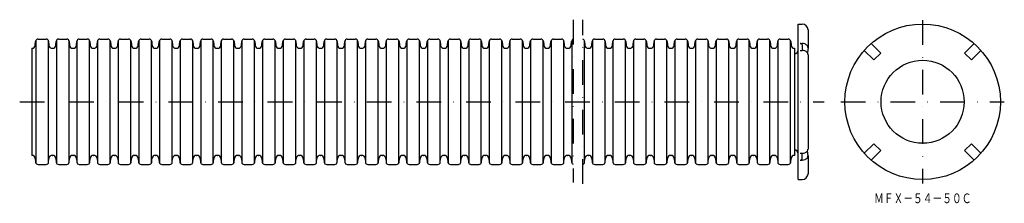
# Model space of a CAD drawing. Extents: x 845 to 1351, y 63 to 158.
import ezdxf
from ezdxf.enums import TextEntityAlignment as Align

# ---------------------------------------------------------------- set-up
doc = ezdxf.new("R2010")
doc.units = 0
doc.linetypes.add('DASHDOT', pattern=[25.4, 12.7, -6.35, 0, -6.35])
doc.layers.add('1', color=7, linetype='CONTINUOUS')
doc.styles.add('MDRAFSTD', font='TXT', dxfattribs={"bigfont": 'BIGFONT'})

msp = doc.modelspace()

# ---------------------------------------------------------------- linework, layer by layer
at = {"layer": '1', "color": 7, "linetype": 'DASHDOT'}
for p, q in [((1129.48, 157.79), (1129.48, 74.1)), ((1134.48, 73.29), (1134.48, 157.79)), ((1309.16, 157.54), (1309.16, 73.54)), ((844.89, 115.54), (1258.5, 115.54)), ((1267.16, 115.54), (1351.16, 115.54))]:
    msp.add_line(p, q, dxfattribs=at)
at = {"layer": '1', "color": 7, "linetype": 'CONTINUOUS'}
for p, q in [((1245.22, 155.54), (1247.22, 155.54)), ((1245.22, 75.54), (1245.22, 155.54)), ((1250.22, 152.54), (1250.22, 143.41)), ((853.15, 147.02), (853.15, 84.07)), ((854.34, 147.79), (858.46, 147.79)), ((859.65, 84.07), (859.65, 147.02)), ((863.75, 147.02), (863.75, 84.07)), ((864.94, 147.79), (869.06, 147.79)), ((870.25, 84.07), (870.25, 147.02)), ((874.35, 147.02), (874.35, 84.07)), ((875.54, 147.79), (879.66, 147.79)), ((880.85, 84.07), (880.85, 147.02)), ((884.95, 147.02), (884.95, 84.07)), ((886.14, 147.79), (890.26, 147.79)), ((891.45, 84.07), (891.45, 147.02)), ((895.55, 147.02), (895.55, 84.07)), ((896.74, 147.79), (900.86, 147.79)), ((902.05, 84.07), (902.05, 147.02)), ((906.15, 147.02), (906.15, 84.07)), ((907.34, 147.79), (911.46, 147.79)), ((912.65, 84.07), (912.65, 147.02)), ((916.75, 147.02), (916.75, 84.07)), ((917.94, 147.79), (922.06, 147.79)), ((923.25, 84.07), (923.25, 147.02)), ((927.35, 147.02), (927.35, 84.07)), ((928.54, 147.79), (932.66, 147.79)), ((933.85, 84.07), (933.85, 147.02)), ((937.95, 147.02), (937.95, 84.07)), ((939.14, 147.79), (943.26, 147.79)), ((944.45, 84.07), (944.45, 147.02)), ((948.55, 147.02), (948.55, 84.07)), ((949.74, 147.79), (953.86, 147.79)), ((955.05, 84.07), (955.05, 147.02)), ((959.15, 147.02), (959.15, 84.07)), ((960.34, 147.79), (964.46, 147.79)), ((965.65, 84.07), (965.65, 147.02)), ((969.75, 147.02), (969.75, 84.07)), ((970.94, 147.79), (975.06, 147.79)), ((976.25, 84.07), (976.25, 147.02)), ((980.35, 147.02), (980.35, 84.07)), ((981.54, 147.79), (985.66, 147.79)), ((986.85, 84.07), (986.85, 147.02)), ((990.95, 147.02), (990.95, 84.07)), ((992.14, 147.79), (996.26, 147.79)), ((997.45, 84.07), (997.45, 147.02)), ((1001.55, 147.02), (1001.55, 84.07)), ((1002.74, 147.79), (1006.86, 147.79)), ((1008.05, 84.07), (1008.05, 147.02)), ((1012.15, 147.02), (1012.15, 84.07)), ((1013.34, 147.79), (1017.46, 147.79)), ((1018.65, 84.07), (1018.65, 147.02)), ((1022.75, 147.02), (1022.75, 84.07)), ((1023.94, 147.79), (1028.06, 147.79)), ((1029.25, 84.07), (1029.25, 147.02)), ((1033.35, 147.02), (1033.35, 84.07)), ((1034.54, 147.79), (1038.66, 147.79)), ((1039.85, 84.07), (1039.85, 147.02)), ((1043.95, 147.02), (1043.95, 84.07)), ((1045.14, 147.79), (1049.26, 147.79)), ((1050.45, 84.07), (1050.45, 147.02)), ((1054.55, 147.02), (1054.55, 84.07)), ((1055.74, 147.79), (1059.86, 147.79)), ((1061.05, 84.07), (1061.05, 147.02)), ((1065.15, 147.02), (1065.15, 84.07)), ((1066.34, 147.79), (1070.46, 147.79)), ((1071.65, 84.07), (1071.65, 147.02)), ((1075.75, 147.02), (1075.75, 84.07)), ((1076.94, 147.79), (1081.06, 147.79)), ((1082.25, 84.07), (1082.25, 147.02)), ((1086.35, 147.02), (1086.35, 84.07)), ((1087.54, 147.79), (1091.66, 147.79)), ((1092.85, 84.07), (1092.85, 147.02)), ((1096.95, 147.02), (1096.95, 84.07)), ((1098.14, 147.79), (1102.26, 147.79)), ((1103.45, 84.07), (1103.45, 147.02)), ((1107.55, 147.02), (1107.55, 84.07)), ((1108.74, 147.79), (1112.86, 147.79)), ((1114.05, 84.07), (1114.05, 147.02)), ((1118.15, 147.02), (1118.15, 84.07)), ((1119.34, 147.79), (1123.46, 147.79)), ((1124.65, 84.07), (1124.65, 147.02)), ((1128.75, 147.02), (1128.75, 84.07)), ((1135.25, 84.07), (1135.25, 147.02)), ((1139.35, 147.02), (1139.35, 84.07)), ((1140.54, 147.79), (1144.66, 147.79)), ((1145.85, 84.07), (1145.85, 147.02)), ((1149.95, 147.02), (1149.95, 84.07)), ((1151.14, 147.79), (1155.26, 147.79)), ((1156.45, 84.07), (1156.45, 147.02)), ((1160.55, 147.02), (1160.55, 84.07)), ((1161.74, 147.79), (1165.86, 147.79)), ((1167.05, 84.07), (1167.05, 147.02)), ((1171.15, 147.02), (1171.15, 84.07)), ((1172.34, 147.79), (1176.46, 147.79)), ((1177.65, 84.07), (1177.65, 147.02)), ((1181.75, 147.02), (1181.75, 84.07)), ((1182.94, 147.79), (1187.06, 147.79)), ((1188.25, 84.07), (1188.25, 147.02)), ((1192.35, 147.02), (1192.35, 84.07)), ((1193.54, 147.79), (1197.66, 147.79)), ((1198.85, 84.07), (1198.85, 147.02)), ((1202.95, 147.02), (1202.95, 84.07)), ((1204.14, 147.79), (1208.26, 147.79)), ((1209.45, 84.07), (1209.45, 147.02)), ((1213.55, 147.02), (1213.55, 84.07)), ((1214.74, 147.79), (1218.86, 147.79)), ((1220.05, 84.07), (1220.05, 147.02)), ((1224.15, 147.02), (1224.15, 84.07)), ((1225.34, 147.79), (1229.46, 147.79)), ((1230.65, 84.07), (1230.65, 147.02)), ((1234.75, 147.02), (1234.75, 84.07)), ((1235.94, 147.79), (1240.06, 147.79)), ((1241.25, 84.07), (1241.25, 147.02)), ((851.18, 143.09), (851.18, 87.99)), ((852.87, 144.65), (853.04, 146.61)), ((859.75, 146.61), (859.92, 144.65)), ((861.62, 143.09), (861.78, 143.09)), ((863.47, 144.65), (863.64, 146.61)), ((870.35, 146.61), (870.52, 144.65)), ((872.22, 143.09), (872.38, 143.09)), ((874.07, 144.65), (874.24, 146.61)), ((880.95, 146.61), (881.12, 144.65)), ((882.82, 143.09), (882.98, 143.09)), ((884.67, 144.65), (884.84, 146.61)), ((891.55, 146.61), (891.72, 144.65)), ((893.42, 143.09), (893.58, 143.09)), ((895.27, 144.65), (895.44, 146.61)), ((902.15, 146.61), (902.32, 144.65)), ((904.02, 143.09), (904.18, 143.09)), ((905.87, 144.65), (906.04, 146.61)), ((912.75, 146.61), (912.92, 144.65)), ((914.62, 143.09), (914.78, 143.09)), ((916.47, 144.65), (916.64, 146.61)), ((923.35, 146.61), (923.52, 144.65)), ((925.22, 143.09), (925.38, 143.09)), ((927.07, 144.65), (927.24, 146.61)), ((933.95, 146.61), (934.12, 144.65)), ((935.82, 143.09), (935.98, 143.09)), ((937.67, 144.65), (937.84, 146.61)), ((944.55, 146.61), (944.72, 144.65)), ((946.42, 143.09), (946.58, 143.09)), ((948.27, 144.65), (948.44, 146.61)), ((955.15, 146.61), (955.32, 144.65)), ((957.02, 143.09), (957.18, 143.09)), ((958.87, 144.65), (959.04, 146.61)), ((965.75, 146.61), (965.92, 144.65)), ((967.62, 143.09), (967.78, 143.09)), ((969.47, 144.65), (969.64, 146.61)), ((976.35, 146.61), (976.52, 144.65)), ((978.22, 143.09), (978.38, 143.09)), ((980.07, 144.65), (980.24, 146.61)), ((986.95, 146.61), (987.12, 144.65)), ((988.82, 143.09), (988.98, 143.09)), ((990.67, 144.65), (990.84, 146.61)), ((997.55, 146.61), (997.72, 144.65)), ((999.42, 143.09), (999.58, 143.09)), ((1001.27, 144.65), (1001.44, 146.61)), ((1008.15, 146.61), (1008.32, 144.65)), ((1010.02, 143.09), (1010.18, 143.09)), ((1011.87, 144.65), (1012.04, 146.61)), ((1018.75, 146.61), (1018.92, 144.65)), ((1020.62, 143.09), (1020.78, 143.09)), ((1022.47, 144.65), (1022.64, 146.61)), ((1029.35, 146.61), (1029.52, 144.65)), ((1031.22, 143.09), (1031.38, 143.09)), ((1033.07, 144.65), (1033.24, 146.61)), ((1039.95, 146.61), (1040.12, 144.65)), ((1041.82, 143.09), (1041.98, 143.09)), ((1043.67, 144.65), (1043.84, 146.61)), ((1050.55, 146.61), (1050.72, 144.65)), ((1052.42, 143.09), (1052.58, 143.09)), ((1054.27, 144.65), (1054.44, 146.61)), ((1061.15, 146.61), (1061.32, 144.65)), ((1063.02, 143.09), (1063.18, 143.09)), ((1064.87, 144.65), (1065.04, 146.61)), ((1071.75, 146.61), (1071.92, 144.65)), ((1073.62, 143.09), (1073.78, 143.09)), ((1075.47, 144.65), (1075.64, 146.61)), ((1082.35, 146.61), (1082.52, 144.65)), ((1084.22, 143.09), (1084.38, 143.09)), ((1086.07, 144.65), (1086.24, 146.61)), ((1092.95, 146.61), (1093.12, 144.65)), ((1094.82, 143.09), (1094.98, 143.09)), ((1096.67, 144.65), (1096.84, 146.61)), ((1103.55, 146.61), (1103.72, 144.65)), ((1105.42, 143.09), (1105.58, 143.09)), ((1107.27, 144.65), (1107.44, 146.61)), ((1114.15, 146.61), (1114.32, 144.65)), ((1116.02, 143.09), (1116.18, 143.09)), ((1117.87, 144.65), (1118.04, 146.61)), ((1124.75, 146.61), (1124.92, 144.65)), ((1126.62, 143.09), (1126.78, 143.09)), ((1128.47, 144.65), (1128.64, 146.61)), ((1135.35, 146.61), (1135.52, 144.65)), ((1137.22, 143.09), (1137.38, 143.09)), ((1139.07, 144.65), (1139.24, 146.61)), ((1145.95, 146.61), (1146.12, 144.65)), ((1147.82, 143.09), (1147.98, 143.09)), ((1149.67, 144.65), (1149.84, 146.61)), ((1156.55, 146.61), (1156.72, 144.65)), ((1158.42, 143.09), (1158.58, 143.09)), ((1160.27, 144.65), (1160.44, 146.61)), ((1167.15, 146.61), (1167.32, 144.65)), ((1169.02, 143.09), (1169.18, 143.09)), ((1170.87, 144.65), (1171.04, 146.61)), ((1177.75, 146.61), (1177.92, 144.65)), ((1179.62, 143.09), (1179.78, 143.09)), ((1181.47, 144.65), (1181.64, 146.61)), ((1188.35, 146.61), (1188.52, 144.65)), ((1190.22, 143.09), (1190.38, 143.09)), ((1192.07, 144.65), (1192.24, 146.61)), ((1198.95, 146.61), (1199.12, 144.65)), ((1200.82, 143.09), (1200.98, 143.09)), ((1202.67, 144.65), (1202.84, 146.61)), ((1209.55, 146.61), (1209.72, 144.65)), ((1211.42, 143.09), (1211.58, 143.09)), ((1213.27, 144.65), (1213.44, 146.61)), ((1220.15, 146.61), (1220.32, 144.65)), ((1222.02, 143.09), (1222.18, 143.09)), ((1223.87, 144.65), (1224.04, 146.61)), ((1230.75, 146.61), (1230.92, 144.65)), ((1232.62, 143.09), (1232.78, 143.09)), ((1234.47, 144.65), (1234.64, 146.61)), ((1241.35, 146.61), (1241.52, 144.65)), ((1243.22, 143.09), (1243.22, 87.99)), ((1246.22, 145.54), (1247.22, 145.54)), ((1246.22, 142.01), (1247.22, 142.01)), ((1247.22, 144.83), (1247.22, 142.01)), ((1250.22, 143.41), (1249.89, 140.84)), ((1284.05, 137.11), (1279.16, 142.01)), ((1282.7, 145.54), (1287.59, 140.65)), ((1330.72, 140.65), (1335.62, 145.54)), ((1339.15, 142.01), (1334.26, 137.11)), ((1250.22, 139.88), (1250.22, 91.21)), ((1287.59, 140.65), (1284.05, 137.11)), ((1334.26, 137.11), (1330.72, 140.65)), ((1279.16, 89.08), (1284.05, 93.98)), ((1284.05, 93.98), (1287.59, 90.44)), ((1330.72, 90.44), (1334.26, 93.98)), ((1334.26, 93.98), (1339.15, 89.08)), ((852.87, 86.44), (853.04, 84.48)), ((859.75, 84.48), (859.92, 86.44)), ((861.62, 87.99), (861.78, 87.99)), ((863.47, 86.44), (863.64, 84.48)), ((870.35, 84.48), (870.52, 86.44)), ((872.22, 87.99), (872.38, 87.99)), ((874.07, 86.44), (874.24, 84.48)), ((880.95, 84.48), (881.12, 86.44)), ((882.82, 87.99), (882.98, 87.99)), ((884.67, 86.44), (884.84, 84.48)), ((891.55, 84.48), (891.72, 86.44)), ((893.42, 87.99), (893.58, 87.99)), ((895.27, 86.44), (895.44, 84.48)), ((902.15, 84.48), (902.32, 86.44)), ((904.02, 87.99), (904.18, 87.99)), ((905.87, 86.44), (906.04, 84.48)), ((912.75, 84.48), (912.92, 86.44)), ((914.62, 87.99), (914.78, 87.99)), ((916.47, 86.44), (916.64, 84.48)), ((923.35, 84.48), (923.52, 86.44)), ((925.22, 87.99), (925.38, 87.99)), ((927.07, 86.44), (927.24, 84.48)), ((933.95, 84.48), (934.12, 86.44)), ((935.82, 87.99), (935.98, 87.99)), ((937.67, 86.44), (937.84, 84.48)), ((944.55, 84.48), (944.72, 86.44)), ((946.42, 87.99), (946.58, 87.99)), ((948.27, 86.44), (948.44, 84.48)), ((955.15, 84.48), (955.32, 86.44)), ((957.02, 87.99), (957.18, 87.99)), ((958.87, 86.44), (959.04, 84.48)), ((965.75, 84.48), (965.92, 86.44)), ((967.62, 87.99), (967.78, 87.99)), ((969.47, 86.44), (969.64, 84.48)), ((976.35, 84.48), (976.52, 86.44)), ((978.22, 87.99), (978.38, 87.99)), ((980.07, 86.44), (980.24, 84.48)), ((986.95, 84.48), (987.12, 86.44)), ((988.82, 87.99), (988.98, 87.99)), ((990.67, 86.44), (990.84, 84.48)), ((997.55, 84.48), (997.72, 86.44)), ((999.42, 87.99), (999.58, 87.99)), ((1001.27, 86.44), (1001.44, 84.48)), ((1008.15, 84.48), (1008.32, 86.44)), ((1010.02, 87.99), (1010.18, 87.99)), ((1011.87, 86.44), (1012.04, 84.48)), ((1018.75, 84.48), (1018.92, 86.44)), ((1020.62, 87.99), (1020.78, 87.99)), ((1022.47, 86.44), (1022.64, 84.48)), ((1029.35, 84.48), (1029.52, 86.44)), ((1031.22, 87.99), (1031.38, 87.99)), ((1033.07, 86.44), (1033.24, 84.48)), ((1039.95, 84.48), (1040.12, 86.44)), ((1041.82, 87.99), (1041.98, 87.99)), ((1043.67, 86.44), (1043.84, 84.48)), ((1050.55, 84.48), (1050.72, 86.44)), ((1052.42, 87.99), (1052.58, 87.99)), ((1054.27, 86.44), (1054.44, 84.48)), ((1061.15, 84.48), (1061.32, 86.44)), ((1063.02, 87.99), (1063.18, 87.99)), ((1064.87, 86.44), (1065.04, 84.48)), ((1071.75, 84.48), (1071.92, 86.44)), ((1073.62, 87.99), (1073.78, 87.99)), ((1075.47, 86.44), (1075.64, 84.48)), ((1082.35, 84.48), (1082.52, 86.44)), ((1084.22, 87.99), (1084.38, 87.99)), ((1086.07, 86.44), (1086.24, 84.48)), ((1092.95, 84.48), (1093.12, 86.44)), ((1094.82, 87.99), (1094.98, 87.99)), ((1096.67, 86.44), (1096.84, 84.48)), ((1103.55, 84.48), (1103.72, 86.44)), ((1105.42, 87.99), (1105.58, 87.99)), ((1107.27, 86.44), (1107.44, 84.48)), ((1114.15, 84.48), (1114.32, 86.44)), ((1116.02, 87.99), (1116.18, 87.99)), ((1117.87, 86.44), (1118.04, 84.48)), ((1124.75, 84.48), (1124.92, 86.44)), ((1126.62, 87.99), (1126.78, 87.99)), ((1128.47, 86.44), (1128.64, 84.48)), ((1135.35, 84.48), (1135.52, 86.44)), ((1137.22, 87.99), (1137.38, 87.99)), ((1139.07, 86.44), (1139.24, 84.48)), ((1145.95, 84.48), (1146.12, 86.44)), ((1147.82, 87.99), (1147.98, 87.99)), ((1149.67, 86.44), (1149.84, 84.48)), ((1156.55, 84.48), (1156.72, 86.44)), ((1158.42, 87.99), (1158.58, 87.99)), ((1160.27, 86.44), (1160.44, 84.48)), ((1167.15, 84.48), (1167.32, 86.44)), ((1169.02, 87.99), (1169.18, 87.99)), ((1170.87, 86.44), (1171.04, 84.48)), ((1177.75, 84.48), (1177.92, 86.44)), ((1179.62, 87.99), (1179.78, 87.99)), ((1181.47, 86.44), (1181.64, 84.48)), ((1188.35, 84.48), (1188.52, 86.44)), ((1190.22, 87.99), (1190.38, 87.99)), ((1192.07, 86.44), (1192.24, 84.48)), ((1198.95, 84.48), (1199.12, 86.44)), ((1200.82, 87.99), (1200.98, 87.99)), ((1202.67, 86.44), (1202.84, 84.48)), ((1209.55, 84.48), (1209.72, 86.44)), ((1211.42, 87.99), (1211.58, 87.99)), ((1213.27, 86.44), (1213.44, 84.48)), ((1220.15, 84.48), (1220.32, 86.44)), ((1222.02, 87.99), (1222.18, 87.99)), ((1223.87, 86.44), (1224.04, 84.48)), ((1230.75, 84.48), (1230.92, 86.44)), ((1232.62, 87.99), (1232.78, 87.99)), ((1234.47, 86.44), (1234.64, 84.48)), ((1241.35, 84.48), (1241.52, 86.44)), ((1246.22, 89.08), (1247.22, 89.08)), ((1247.22, 86.26), (1247.22, 89.08)), ((1250.22, 87.68), (1249.89, 90.25)), ((1250.22, 87.67), (1250.22, 78.54)), ((1287.59, 90.44), (1282.7, 85.55)), ((1335.62, 85.55), (1330.72, 90.44)), ((854.34, 83.29), (858.46, 83.29)), ((864.94, 83.29), (869.06, 83.29)), ((875.54, 83.29), (879.66, 83.29)), ((886.14, 83.29), (890.26, 83.29)), ((896.74, 83.29), (900.86, 83.29)), ((907.34, 83.29), (911.46, 83.29)), ((917.94, 83.29), (922.06, 83.29)), ((928.54, 83.29), (932.66, 83.29)), ((939.14, 83.29), (943.26, 83.29)), ((949.74, 83.29), (953.86, 83.29)), ((960.34, 83.29), (964.46, 83.29)), ((970.94, 83.29), (975.06, 83.29)), ((981.54, 83.29), (985.66, 83.29)), ((992.14, 83.29), (996.26, 83.29)), ((1002.74, 83.29), (1006.86, 83.29)), ((1013.34, 83.29), (1017.46, 83.29)), ((1023.94, 83.29), (1028.06, 83.29)), ((1034.54, 83.29), (1038.66, 83.29)), ((1045.14, 83.29), (1049.26, 83.29)), ((1055.74, 83.29), (1059.86, 83.29)), ((1066.34, 83.29), (1070.46, 83.29)), ((1076.94, 83.29), (1081.06, 83.29)), ((1087.54, 83.29), (1091.66, 83.29)), ((1098.14, 83.29), (1102.26, 83.29)), ((1108.74, 83.29), (1112.86, 83.29)), ((1119.34, 83.29), (1123.46, 83.29)), ((1140.54, 83.29), (1144.66, 83.29)), ((1151.14, 83.29), (1155.26, 83.29)), ((1161.74, 83.29), (1165.86, 83.29)), ((1172.34, 83.29), (1176.46, 83.29)), ((1182.94, 83.29), (1187.06, 83.29)), ((1193.54, 83.29), (1197.66, 83.29)), ((1204.14, 83.29), (1208.26, 83.29)), ((1214.74, 83.29), (1218.86, 83.29)), ((1225.34, 83.29), (1229.46, 83.29)), ((1235.94, 83.29), (1240.06, 83.29)), ((1246.22, 85.55), (1247.22, 85.55)), ((1245.22, 75.54), (1247.22, 75.54))]:
    msp.add_line(p, q, dxfattribs=at)
for radius in [40, 21.36]:
    msp.add_circle((1309.16, 115.54), radius, dxfattribs=at)
for centre, radius, start, end in [((1247.22, 152.54), 3, 0, 90), ((854.34, 146.49), 1.3, 90, 175), ((858.46, 146.49), 1.3, 5, 90), ((864.94, 146.49), 1.3, 90, 175), ((869.06, 146.49), 1.3, 5, 90), ((875.54, 146.49), 1.3, 90, 175), ((879.66, 146.49), 1.3, 5, 90), ((886.14, 146.49), 1.3, 90, 175), ((890.26, 146.49), 1.3, 5, 90), ((896.74, 146.49), 1.3, 90, 175), ((900.86, 146.49), 1.3, 5, 90), ((907.34, 146.49), 1.3, 90, 175), ((911.46, 146.49), 1.3, 5, 90), ((917.94, 146.49), 1.3, 90, 175), ((922.06, 146.49), 1.3, 5, 90), ((928.54, 146.49), 1.3, 90, 175), ((932.66, 146.49), 1.3, 5, 90), ((939.14, 146.49), 1.3, 90, 175), ((943.26, 146.49), 1.3, 5, 90), ((949.74, 146.49), 1.3, 90, 175), ((953.86, 146.49), 1.3, 5, 90), ((960.34, 146.49), 1.3, 90, 175), ((964.46, 146.49), 1.3, 5, 90), ((970.94, 146.49), 1.3, 90, 175), ((975.06, 146.49), 1.3, 5, 90), ((981.54, 146.49), 1.3, 90, 175), ((985.66, 146.49), 1.3, 5, 90), ((992.14, 146.49), 1.3, 90, 175), ((996.26, 146.49), 1.3, 5, 90), ((1002.74, 146.49), 1.3, 90, 175), ((1006.86, 146.49), 1.3, 5, 90), ((1013.34, 146.49), 1.3, 90, 175), ((1017.46, 146.49), 1.3, 5, 90), ((1023.94, 146.49), 1.3, 90, 175), ((1028.06, 146.49), 1.3, 5, 90), ((1034.54, 146.49), 1.3, 90, 175), ((1038.66, 146.49), 1.3, 5, 90), ((1045.14, 146.49), 1.3, 90, 175), ((1049.26, 146.49), 1.3, 5, 90), ((1055.74, 146.49), 1.3, 90, 175), ((1059.86, 146.49), 1.3, 5, 90), ((1066.34, 146.49), 1.3, 90, 175), ((1070.46, 146.49), 1.3, 5, 90), ((1076.94, 146.49), 1.3, 90, 175), ((1081.06, 146.49), 1.3, 5, 90), ((1087.54, 146.49), 1.3, 90, 175), ((1091.66, 146.49), 1.3, 5, 90), ((1098.14, 146.49), 1.3, 90, 175), ((1102.26, 146.49), 1.3, 5, 90), ((1108.74, 146.49), 1.3, 90, 175), ((1112.86, 146.49), 1.3, 5, 90), ((1119.34, 146.49), 1.3, 90, 175), ((1123.46, 146.49), 1.3, 5, 90), ((1129.94, 146.49), 1.3, 110.6846, 175), ((1134.06, 146.49), 1.3, 5, 70.9985), ((1140.54, 146.49), 1.3, 90, 175), ((1144.66, 146.49), 1.3, 5, 90), ((1151.14, 146.49), 1.3, 90, 175), ((1155.26, 146.49), 1.3, 5, 90), ((1161.74, 146.49), 1.3, 90, 175), ((1165.86, 146.49), 1.3, 5, 90), ((1172.34, 146.49), 1.3, 90, 175), ((1176.46, 146.49), 1.3, 5, 90), ((1182.94, 146.49), 1.3, 90, 175), ((1187.06, 146.49), 1.3, 5, 90), ((1193.54, 146.49), 1.3, 90, 175), ((1197.66, 146.49), 1.3, 5, 90), ((1204.14, 146.49), 1.3, 90, 175), ((1208.26, 146.49), 1.3, 5, 90), ((1214.74, 146.49), 1.3, 90, 175), ((1218.86, 146.49), 1.3, 5, 90), ((1225.34, 146.49), 1.3, 90, 175), ((1229.46, 146.49), 1.3, 5, 90), ((1235.94, 146.49), 1.3, 90, 175), ((1240.06, 146.49), 1.3, 5, 90), ((851.18, 144.79), 1.7, 270, 355), ((861.62, 144.79), 1.7, 185, 270), ((861.78, 144.79), 1.7, 270, 355), ((872.22, 144.79), 1.7, 185, 270), ((872.38, 144.79), 1.7, 270, 355), ((882.82, 144.79), 1.7, 185, 270), ((882.98, 144.79), 1.7, 270, 355), ((893.42, 144.79), 1.7, 185, 270), ((893.58, 144.79), 1.7, 270, 355), ((904.02, 144.79), 1.7, 185, 270), ((904.18, 144.79), 1.7, 270, 355), ((914.62, 144.79), 1.7, 185, 270), ((914.78, 144.79), 1.7, 270, 355), ((925.22, 144.79), 1.7, 185, 270), ((925.38, 144.79), 1.7, 270, 355), ((935.82, 144.79), 1.7, 185, 270), ((935.98, 144.79), 1.7, 270, 355), ((946.42, 144.79), 1.7, 185, 270), ((946.58, 144.79), 1.7, 270, 355), ((957.02, 144.79), 1.7, 185, 270), ((957.18, 144.79), 1.7, 270, 355), ((967.62, 144.79), 1.7, 185, 270), ((967.78, 144.79), 1.7, 270, 355), ((978.22, 144.79), 1.7, 185, 270), ((978.38, 144.79), 1.7, 270, 355), ((988.82, 144.79), 1.7, 185, 270), ((988.98, 144.79), 1.7, 270, 355), ((999.42, 144.79), 1.7, 185, 270), ((999.58, 144.79), 1.7, 270, 355), ((1010.02, 144.79), 1.7, 185, 270), ((1010.18, 144.79), 1.7, 270, 355), ((1020.62, 144.79), 1.7, 185, 270), ((1020.78, 144.79), 1.7, 270, 355), ((1031.22, 144.79), 1.7, 185, 270), ((1031.38, 144.79), 1.7, 270, 355), ((1041.82, 144.79), 1.7, 185, 270), ((1041.98, 144.79), 1.7, 270, 355), ((1052.42, 144.79), 1.7, 185, 270), ((1052.58, 144.79), 1.7, 270, 355), ((1063.02, 144.79), 1.7, 185, 270), ((1063.18, 144.79), 1.7, 270, 355), ((1073.62, 144.79), 1.7, 185, 270), ((1073.78, 144.79), 1.7, 270, 355), ((1084.22, 144.79), 1.7, 185, 270), ((1084.38, 144.79), 1.7, 270, 355), ((1094.82, 144.79), 1.7, 185, 270), ((1094.98, 144.79), 1.7, 270, 355), ((1105.42, 144.79), 1.7, 185, 270), ((1105.58, 144.79), 1.7, 270, 355), ((1116.02, 144.79), 1.7, 185, 270), ((1116.18, 144.79), 1.7, 270, 355), ((1126.62, 144.79), 1.7, 185, 270), ((1126.78, 144.79), 1.7, 270, 355), ((1137.22, 144.79), 1.7, 185, 270), ((1137.38, 144.79), 1.7, 270, 355), ((1147.82, 144.79), 1.7, 185, 270), ((1147.98, 144.79), 1.7, 270, 355), ((1158.42, 144.79), 1.7, 185, 270), ((1158.58, 144.79), 1.7, 270, 355), ((1169.02, 144.79), 1.7, 185, 270), ((1169.18, 144.79), 1.7, 270, 355), ((1179.62, 144.79), 1.7, 185, 270), ((1179.78, 144.79), 1.7, 270, 355), ((1190.22, 144.79), 1.7, 185, 270), ((1190.38, 144.79), 1.7, 270, 355), ((1200.82, 144.79), 1.7, 185, 270), ((1200.98, 144.79), 1.7, 270, 355), ((1211.42, 144.79), 1.7, 185, 270), ((1211.58, 144.79), 1.7, 270, 355), ((1222.02, 144.79), 1.7, 185, 270), ((1222.18, 144.79), 1.7, 270, 355), ((1232.62, 144.79), 1.7, 185, 270), ((1232.78, 144.79), 1.7, 270, 355), ((1243.22, 144.79), 1.7, 185, 270), ((1243.22, 142.29), 2, 270, 0), ((1246.22, 144.19), 1.35, 70.8208, 90.1884), ((1246.31, 144.46), 1.07, 55.0762, 70.819), ((1246.48, 144.69), 0.779, 35.7857, 55.195), ((1246.67, 144.83), 0.548, 0.6867, 36.1675), ((1247.23, 141.5), 4.04, 70.8188, 90.1884), ((1247.23, 137.96), 4.04, 70.8188, 90.1884), ((1247.51, 142.3), 3.2, 55.0733, 70.817), ((1247.51, 138.76), 3.2, 55.0732, 70.817), ((1248, 143), 2.34, 35.7826, 55.1919), ((1248.57, 143.4), 1.64, 0.6864, 36.1641), ((1248, 139.46), 2.34, 35.7825, 55.1919), ((1248.57, 139.86), 1.64, 0.6864, 36.1641), ((1248.57, 91.23), 1.64, 323.8359, 359.3136), ((851.18, 86.29), 1.7, 5, 90), ((861.62, 86.29), 1.7, 90, 175), ((861.78, 86.29), 1.7, 5, 90), ((872.22, 86.29), 1.7, 90, 175), ((872.38, 86.29), 1.7, 5, 90), ((882.82, 86.29), 1.7, 90, 175), ((882.98, 86.29), 1.7, 5, 90), ((893.42, 86.29), 1.7, 90, 175), ((893.58, 86.29), 1.7, 5, 90), ((904.02, 86.29), 1.7, 90, 175), ((904.18, 86.29), 1.7, 5, 90), ((914.62, 86.29), 1.7, 90, 175), ((914.78, 86.29), 1.7, 5, 90), ((925.22, 86.29), 1.7, 90, 175), ((925.38, 86.29), 1.7, 5, 90), ((935.82, 86.29), 1.7, 90, 175), ((935.98, 86.29), 1.7, 5, 90), ((946.42, 86.29), 1.7, 90, 175), ((946.58, 86.29), 1.7, 5, 90), ((957.02, 86.29), 1.7, 90, 175), ((957.18, 86.29), 1.7, 5, 90), ((967.62, 86.29), 1.7, 90, 175), ((967.78, 86.29), 1.7, 5, 90), ((978.22, 86.29), 1.7, 90, 175), ((978.38, 86.29), 1.7, 5, 90), ((988.82, 86.29), 1.7, 90, 175), ((988.98, 86.29), 1.7, 5, 90), ((999.42, 86.29), 1.7, 90, 175), ((999.58, 86.29), 1.7, 5, 90), ((1010.02, 86.29), 1.7, 90, 175), ((1010.18, 86.29), 1.7, 5, 90), ((1020.62, 86.29), 1.7, 90, 175), ((1020.78, 86.29), 1.7, 5, 90), ((1031.22, 86.29), 1.7, 90, 175), ((1031.38, 86.29), 1.7, 5, 90), ((1041.82, 86.29), 1.7, 90, 175), ((1041.98, 86.29), 1.7, 5, 90), ((1052.42, 86.29), 1.7, 90, 175), ((1052.58, 86.29), 1.7, 5, 90), ((1063.02, 86.29), 1.7, 90, 175), ((1063.18, 86.29), 1.7, 5, 90), ((1073.62, 86.29), 1.7, 90, 175), ((1073.78, 86.29), 1.7, 5, 90), ((1084.22, 86.29), 1.7, 90, 175), ((1084.38, 86.29), 1.7, 5, 90), ((1094.82, 86.29), 1.7, 90, 175), ((1094.98, 86.29), 1.7, 5, 90), ((1105.42, 86.29), 1.7, 90, 175), ((1105.58, 86.29), 1.7, 5, 90), ((1116.02, 86.29), 1.7, 90, 175), ((1116.18, 86.29), 1.7, 5, 90), ((1126.62, 86.29), 1.7, 90, 175), ((1126.78, 86.29), 1.7, 5, 90), ((1137.22, 86.29), 1.7, 90, 175), ((1137.38, 86.29), 1.7, 5, 90), ((1147.82, 86.29), 1.7, 90, 175), ((1147.98, 86.29), 1.7, 5, 90), ((1158.42, 86.29), 1.7, 90, 175), ((1158.58, 86.29), 1.7, 5, 90), ((1169.02, 86.29), 1.7, 90, 175), ((1169.18, 86.29), 1.7, 5, 90), ((1179.62, 86.29), 1.7, 90, 175), ((1179.78, 86.29), 1.7, 5, 90), ((1190.22, 86.29), 1.7, 90, 175), ((1190.38, 86.29), 1.7, 5, 90), ((1200.82, 86.29), 1.7, 90, 175), ((1200.98, 86.29), 1.7, 5, 90), ((1211.42, 86.29), 1.7, 90, 175), ((1211.58, 86.29), 1.7, 5, 90), ((1222.02, 86.29), 1.7, 90, 175), ((1222.18, 86.29), 1.7, 5, 90), ((1232.62, 86.29), 1.7, 90, 175), ((1232.78, 86.29), 1.7, 5, 90), ((1243.22, 86.29), 1.7, 90, 175), ((1243.22, 88.79), 2, 0, 90), ((1246.67, 86.26), 0.548, 323.8325, 359.3133), ((1247.23, 93.13), 4.04, 269.8116, 289.1812), ((1247.51, 92.33), 3.2, 289.183, 304.9268), ((1247.51, 88.79), 3.2, 289.183, 304.9268), ((1248, 91.63), 2.34, 304.8081, 324.2175), ((1248, 88.09), 2.34, 304.8081, 324.2175), ((1248.57, 87.69), 1.64, 323.8359, 359.3136), ((854.34, 84.59), 1.3, 185, 270), ((858.46, 84.59), 1.3, 270, 355), ((864.94, 84.59), 1.3, 185, 270), ((869.06, 84.59), 1.3, 270, 355), ((875.54, 84.59), 1.3, 185, 270), ((879.66, 84.59), 1.3, 270, 355), ((886.14, 84.59), 1.3, 185, 270), ((890.26, 84.59), 1.3, 270, 355), ((896.74, 84.59), 1.3, 185, 270), ((900.86, 84.59), 1.3, 270, 355), ((907.34, 84.59), 1.3, 185, 270), ((911.46, 84.59), 1.3, 270, 355), ((917.94, 84.59), 1.3, 185, 270), ((922.06, 84.59), 1.3, 270, 355), ((928.54, 84.59), 1.3, 185, 270), ((932.66, 84.59), 1.3, 270, 355), ((939.14, 84.59), 1.3, 185, 270), ((943.26, 84.59), 1.3, 270, 355), ((949.74, 84.59), 1.3, 185, 270), ((953.86, 84.59), 1.3, 270, 355), ((960.34, 84.59), 1.3, 185, 270), ((964.46, 84.59), 1.3, 270, 355), ((970.94, 84.59), 1.3, 185, 270), ((975.06, 84.59), 1.3, 270, 355), ((981.54, 84.59), 1.3, 185, 270), ((985.66, 84.59), 1.3, 270, 355), ((992.14, 84.59), 1.3, 185, 270), ((996.26, 84.59), 1.3, 270, 355), ((1002.74, 84.59), 1.3, 185, 270), ((1006.86, 84.59), 1.3, 270, 355), ((1013.34, 84.59), 1.3, 185, 270), ((1017.46, 84.59), 1.3, 270, 355), ((1023.94, 84.59), 1.3, 185, 270), ((1028.06, 84.59), 1.3, 270, 355), ((1034.54, 84.59), 1.3, 185, 270), ((1038.66, 84.59), 1.3, 270, 355), ((1045.14, 84.59), 1.3, 185, 270), ((1049.26, 84.59), 1.3, 270, 355), ((1055.74, 84.59), 1.3, 185, 270), ((1059.86, 84.59), 1.3, 270, 355), ((1066.34, 84.59), 1.3, 185, 270), ((1070.46, 84.59), 1.3, 270, 355), ((1076.94, 84.59), 1.3, 185, 270), ((1081.06, 84.59), 1.3, 270, 355), ((1087.54, 84.59), 1.3, 185, 270), ((1091.66, 84.59), 1.3, 270, 355), ((1098.14, 84.59), 1.3, 185, 270), ((1102.26, 84.59), 1.3, 270, 355), ((1108.74, 84.59), 1.3, 185, 270), ((1112.86, 84.59), 1.3, 270, 355), ((1119.34, 84.59), 1.3, 185, 270), ((1123.46, 84.59), 1.3, 270, 355), ((1129.94, 84.59), 1.3, 185, 249.3154), ((1134.06, 84.59), 1.3, 289.0015, 355), ((1140.54, 84.59), 1.3, 185, 270), ((1144.66, 84.59), 1.3, 270, 355), ((1151.14, 84.59), 1.3, 185, 270), ((1155.26, 84.59), 1.3, 270, 355), ((1161.74, 84.59), 1.3, 185, 270), ((1165.86, 84.59), 1.3, 270, 355), ((1172.34, 84.59), 1.3, 185, 270), ((1176.46, 84.59), 1.3, 270, 355), ((1182.94, 84.59), 1.3, 185, 270), ((1187.06, 84.59), 1.3, 270, 355), ((1193.54, 84.59), 1.3, 185, 270), ((1197.66, 84.59), 1.3, 270, 355), ((1204.14, 84.59), 1.3, 185, 270), ((1208.26, 84.59), 1.3, 270, 355), ((1214.74, 84.59), 1.3, 185, 270), ((1218.86, 84.59), 1.3, 270, 355), ((1225.34, 84.59), 1.3, 185, 270), ((1229.46, 84.59), 1.3, 270, 355), ((1235.94, 84.59), 1.3, 185, 270), ((1240.06, 84.59), 1.3, 270, 355), ((1246.22, 86.9), 1.35, 269.8116, 289.1792), ((1246.31, 86.63), 1.07, 289.181, 304.9238), ((1246.48, 86.4), 0.779, 304.805, 324.2143), ((1247.23, 89.59), 4.04, 269.8116, 289.1812), ((1247.22, 78.54), 3, 270, 0)]:
    msp.add_arc(centre, radius, start, end, dxfattribs=at)

# ---------------------------------------------------------------- texts
at = {"layer": '1', "color": 7, "linetype": 'CONTINUOUS', "style": 'MDRAFSTD', "oblique": 15, "width": 0.868706}
msp.add_text('ＭＦＸ－５４－５０Ｃ', height=5, dxfattribs=at).set_placement((1284.18, 63.39), (1334.26, 63.39), align=Align.FIT)

doc.saveas('drawing.dxf')
